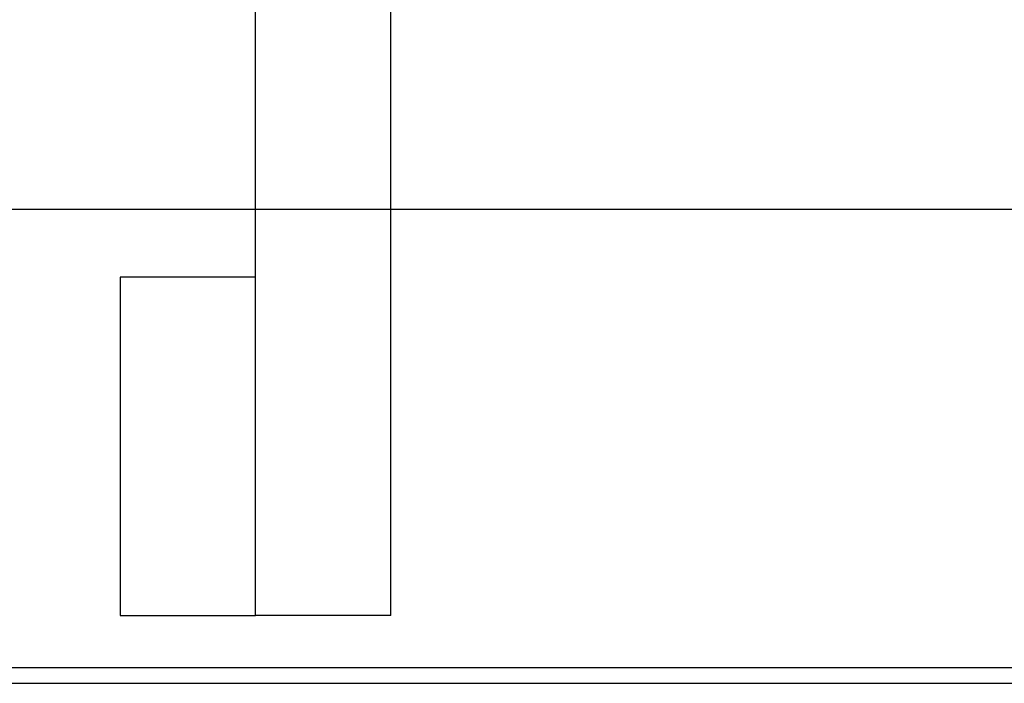
# Model space of a CAD drawing. Units: centimetres. Extents: x -330 to 310, y -242 to 218.
# Drawn here: x -11 to 19, y -46 to -26 of the extents above; entities that cross this region are included whole.
import ezdxf

# ---------------------------------------------------------------- set-up
doc = ezdxf.new("R2010")
doc.units = ezdxf.units.CM

msp = doc.modelspace()

# ---------------------------------------------------------------- linework, layer by layer
for p, q in [((0.458, -31.625), (0.458, -19.644)), ((-3.542, -31.625), (-3.542, -25.625)), ((-28.08, -31.625), (-3.542, -31.625)), ((-3.542, -31.625), (0.458, -31.625)), ((-3.542, -33.625), (-3.542, -31.625)), ((0.458, -43.625), (0.458, -31.625)), ((0.458, -31.625), (122.458, -31.625)), ((-7.542, -33.625), (-7.542, -43.625)), ((-3.542, -33.625), (-7.542, -33.625)), ((-3.542, -43.625), (-3.542, -33.625)), ((-7.542, -43.625), (-3.542, -43.625)), ((0.458, -43.625), (-3.542, -43.625)), ((148.267, -45.163), (-25.35, -45.163)), ((-25.542, -45.625), (148.458, -45.625))]:
    msp.add_line(p, q)

doc.saveas('drawing.dxf')
